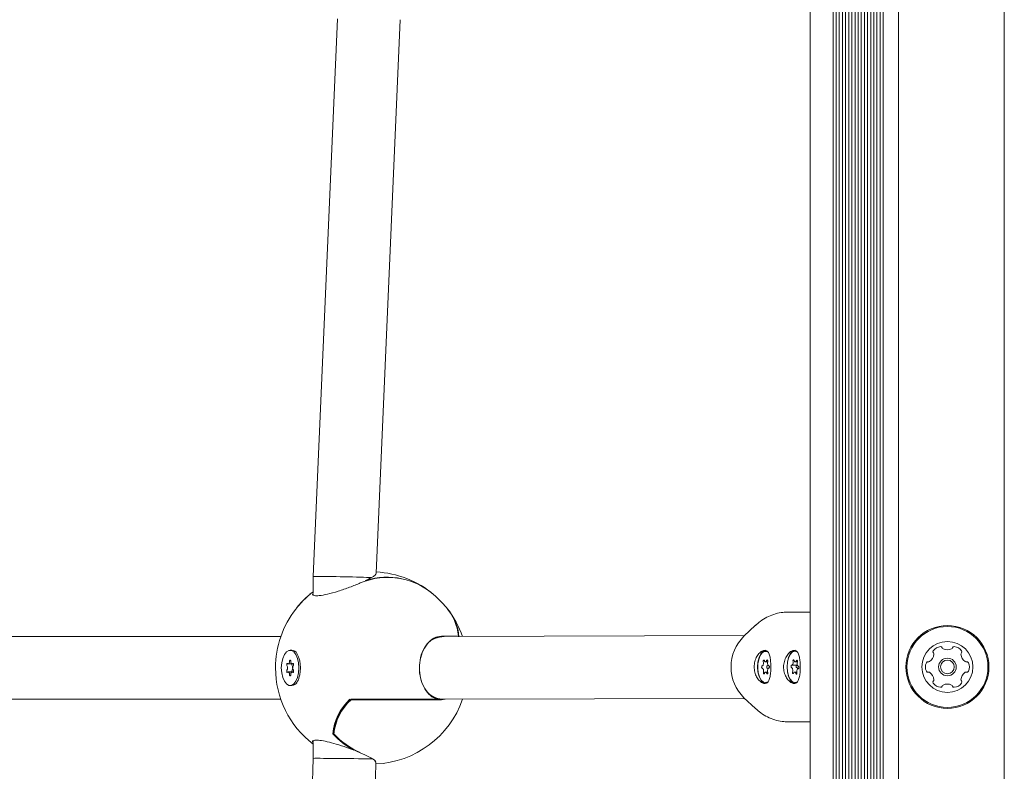
# Model space of a CAD drawing. Units: millimetres. Extents: x -4167 to 3923, y -3761 to 2948.
# Drawn here: x -374 to -123, y 689 to 880 of the extents above; entities that cross this region are included whole.
import ezdxf

# ---------------------------------------------------------------- set-up
doc = ezdxf.new("R2010")
doc.units = ezdxf.units.MM
doc.header["$LTSCALE"] = 1000
doc.layers.add('1 EQUIPMENT', color=7, linetype='Continuous', lineweight=18)

# ---------------------------------------------------------------- blocks, each defined once
blk = doc.blocks.new('CV 015')
at = {"layer": '1 EQUIPMENT'}
for p, q in [((-172.6, 420.55), (-172.6, 1022.82)), ((-166.75, 420.55), (-166.75, 1022.82)), ((-165.94, 420.55), (-165.94, 1022.82)), ((-165.15, 420.55), (-165.15, 1022.82)), ((-164.34, 420.55), (-164.34, 1022.82)), ((-163.55, 420.55), (-163.55, 1022.82)), ((-162.74, 420.55), (-162.74, 1022.82)), ((-161.95, 420.55), (-161.95, 1022.82)), ((-161.14, 420.55), (-161.14, 1022.82)), ((-160.35, 445.16), (-160.35, 985.21)), ((-159.54, 447.33), (-159.54, 983.04)), ((-158.75, 448.64), (-158.75, 981.72)), ((-157.94, 449.66), (-157.94, 980.71)), ((-157.15, 450.44), (-157.15, 979.92)), ((-156.33, 451.1), (-156.33, 979.27)), ((-155.55, 451.63), (-155.55, 978.74)), ((-154.73, 452.07), (-154.73, 978.3)), ((-153.94, 452.41), (-153.94, 977.95)), ((-150.09, 453.14), (-150.09, 977.23)), ((-123.08, 445.53), (-123.08, 974.27)), ((-293.13, 880.51), (-299.33, 738.28)), ((-283.27, 739.1), (-277.11, 880.33)), ((-299.33, 738.28), (-299.33, 733.93)), ((-285.93, 737.18), (-285.93, 737.13)), ((-285.89, 737.18), (-285.41, 737.43)), ((-284.95, 737.42), (-285.78, 737.18)), ((-178.17, 729.19), (-178.36, 729.19)), ((-172.6, 729.19), (-178.17, 729.19)), ((-186.51, 725.82), (-189.47, 723.04)), ((-266.6, 723.07), (-262.27, 723.07)), ((-189.33, 723.17), (-265.9, 722.94)), ((-307.57, 722.94), (-405.95, 722.94)), ((-265.9, 722.94), (-266.67, 722.94)), ((-304.75, 719.44), (-305.18, 719.44)), ((-303.44, 718.6), (-303.51, 718.7)), ((-183.66, 719.19), (-183.96, 719.19)), ((-176.15, 719.19), (-176.46, 719.19)), ((-305.68, 715.97), (-304.68, 715.97)), ((-304.68, 715.97), (-304.32, 715.97)), ((-183.98, 716.48), (-183.43, 716.48)), ((-177.28, 715.63), (-175.98, 715.63)), ((-176.37, 716.48), (-175.83, 716.48)), ((-304.68, 713.9), (-305.68, 713.9)), ((-304.32, 713.9), (-304.68, 713.9)), ((-183.4, 713.88), (-183.94, 713.88)), ((-175.98, 713.89), (-176.54, 713.89)), ((-175.6, 714.74), (-175.64, 714.74)), ((-303.59, 711.06), (-303.51, 711.17)), ((-183.96, 711.18), (-183.66, 711.18)), ((-176.46, 711.18), (-176.15, 711.18)), ((-305.18, 710.43), (-304.75, 710.43)), ((-405.95, 706.93), (-307.57, 706.93)), ((-267.89, 706.93), (-289.73, 706.93)), ((-266.6, 706.8), (-289.66, 706.8)), ((-267.89, 706.93), (-266.67, 706.93)), ((-267.86, 707.13), (-267.88, 707.13)), ((-265.67, 706.97), (-266.6, 706.8)), ((-266.6, 706.93), (-265.88, 706.93)), ((-265.86, 706.93), (-189.3, 707.16)), ((-189.47, 707.32), (-186.51, 704.55)), ((-178.45, 701.18), (-178.17, 701.18)), ((-178.17, 701.18), (-172.6, 701.18)), ((-299.33, 695.91), (-299.33, 691.85)), ((-299.33, 691.85), (-305.32, 420.55)), ((-289.31, 420.55), (-283.34, 690.78))]:
    blk.add_line(p, q, dxfattribs=at)
at = {"layer": '1 EQUIPMENT', "flags": 128}
for points in [[(-302.16, 731.8), (-301.42, 732.56), (-300.67, 733.26)], [(-302.23, 731.72), (-303.2, 730.65), (-303.75, 729.97)], [(-303.57, 730.21), (-303.13, 730.74), (-302.16, 731.8)], [(-262.27, 723.07), (-262.26, 723.05), (-262.26, 723.04)], [(-307.43, 714.93), (-307.34, 713.67), (-307.07, 712.5), (-306.65, 711.53), (-306.11, 710.84), (-305.5, 710.48), (-304.86, 710.48), (-304.24, 710.84), (-303.7, 711.53), (-303.28, 712.5), (-303.02, 713.67), (-302.93, 714.93), (-303.02, 716.2), (-303.28, 717.37), (-303.7, 718.34), (-304.24, 719.03), (-304.86, 719.39), (-305.5, 719.39), (-306.11, 719.03), (-306.65, 718.34), (-307.07, 717.37), (-307.34, 716.2), (-307.43, 714.93)], [(-185.99, 715.18), (-185.89, 716.43), (-185.62, 717.57), (-185.19, 718.5), (-184.64, 719.13), (-184.03, 719.42), (-183.86, 719.43)], [(-183.38, 719.02), (-183.7, 719.15), (-184.29, 719.13), (-184.86, 718.76), (-185.35, 718.07), (-185.71, 717.13), (-185.92, 716.01), (-185.95, 714.82), (-185.81, 713.66), (-185.5, 712.64), (-185.06, 711.84), (-184.52, 711.34), (-183.93, 711.18), (-183.34, 711.38), (-183.23, 711.46)], [(-178.48, 715.18), (-178.39, 716.43), (-178.12, 717.57), (-177.69, 718.5), (-177.14, 719.13), (-176.52, 719.42), (-176.35, 719.43)], [(-175.9, 719.03), (-175.99, 719.08), (-176.59, 719.18), (-177.17, 718.92), (-177.69, 718.34), (-178.1, 717.47), (-178.36, 716.4), (-178.46, 715.23), (-178.38, 714.04), (-178.12, 712.96), (-177.72, 712.08), (-177.21, 711.47), (-176.63, 711.2), (-176.03, 711.27), (-175.71, 711.47)], [(-305.84, 716.05), (-305.9, 716.08), (-305.96, 716.07), (-306.01, 716.02), (-306.04, 715.93), (-306.06, 715.83), (-306.06, 715.71), (-306.04, 715.61), (-305.99, 715.53)], [(-305.33, 716.64), (-305.34, 716.47), (-305.38, 716.31), (-305.43, 716.17), (-305.5, 716.06), (-305.59, 715.99), (-305.67, 715.97), (-305.76, 715.99), (-305.84, 716.05)], [(-305.03, 716.64), (-305.04, 716.76), (-305.07, 716.85), (-305.12, 716.91), (-305.18, 716.93), (-305.23, 716.91), (-305.28, 716.85), (-305.32, 716.76), (-305.33, 716.64)], [(-304.51, 716.05), (-304.6, 715.99), (-304.68, 715.97), (-304.77, 715.99), (-304.85, 716.06), (-304.92, 716.17), (-304.98, 716.31), (-305.01, 716.47), (-305.03, 716.64)], [(-304.36, 715.53), (-304.32, 715.61), (-304.3, 715.71), (-304.29, 715.83), (-304.31, 715.93), (-304.35, 716.02), (-304.4, 716.07), (-304.46, 716.08), (-304.51, 716.05)], [(-184.53, 716.5), (-184.5, 716.33), (-184.48, 716.16), (-184.5, 715.98), (-184.53, 715.82), (-184.58, 715.67), (-184.65, 715.56), (-184.73, 715.49), (-184.82, 715.46)], [(-184.27, 716.8), (-184.31, 716.89), (-184.36, 716.93), (-184.42, 716.94), (-184.48, 716.9), (-184.52, 716.82), (-184.54, 716.72), (-184.55, 716.61), (-184.53, 716.5)], [(-183.68, 716.82), (-183.73, 716.69), (-183.8, 716.58), (-183.88, 716.51), (-183.97, 716.48), (-184.06, 716.5), (-184.14, 716.57), (-184.21, 716.67), (-184.27, 716.8)], [(-183.41, 716.53), (-183.4, 716.64), (-183.4, 716.76), (-183.43, 716.86), (-183.48, 716.93), (-183.53, 716.97), (-183.59, 716.96), (-183.64, 716.91), (-183.68, 716.82)], [(-183.11, 715.51), (-183.2, 715.54), (-183.28, 715.61), (-183.35, 715.71), (-183.4, 715.85), (-183.44, 716.01), (-183.45, 716.19), (-183.44, 716.37), (-183.41, 716.53)], [(-177.3, 715.63), (-177.35, 715.61), (-177.4, 715.55), (-177.44, 715.46), (-177.45, 715.35), (-177.45, 715.24), (-177.42, 715.14), (-177.38, 715.07), (-177.32, 715.03)], [(-176.96, 716.61), (-176.93, 716.43), (-176.93, 716.26), (-176.95, 716.08), (-176.99, 715.93), (-177.05, 715.8), (-177.12, 715.7), (-177.21, 715.64), (-177.3, 715.63)], [(-176.68, 716.86), (-176.72, 716.95), (-176.77, 717.01), (-176.83, 717.02), (-176.88, 717), (-176.93, 716.93), (-176.96, 716.83), (-176.97, 716.72), (-176.96, 716.61)], [(-176.09, 716.76), (-176.15, 716.63), (-176.23, 716.54), (-176.31, 716.49), (-176.4, 716.48), (-176.49, 716.52), (-176.57, 716.6), (-176.63, 716.71), (-176.68, 716.86)], [(-176.02, 715.63), (-176.05, 715.61), (-176.1, 715.55), (-176.14, 715.46), (-176.15, 715.35), (-176.15, 715.24), (-176.12, 715.14), (-176.08, 715.07), (-176.02, 715.03)], [(-175.85, 716.42), (-175.82, 716.52), (-175.82, 716.64), (-175.85, 716.74), (-175.89, 716.83), (-175.94, 716.87), (-176, 716.88), (-176.05, 716.84), (-176.09, 716.76)], [(-175.85, 715.67), (-175.91, 715.64), (-175.98, 715.63)], [(-175.59, 715.34), (-175.68, 715.38), (-175.76, 715.46), (-175.82, 715.59), (-175.87, 715.74), (-175.9, 715.9), (-175.9, 716.08), (-175.88, 716.26), (-175.85, 716.42)], [(-305.99, 714.34), (-306.04, 714.26), (-306.06, 714.16), (-306.06, 714.04), (-306.04, 713.93), (-306.01, 713.85), (-305.96, 713.79), (-305.9, 713.78), (-305.84, 713.82)], [(-305.84, 713.82), (-305.76, 713.88), (-305.67, 713.9), (-305.59, 713.88), (-305.5, 713.81), (-305.43, 713.7), (-305.38, 713.56), (-305.34, 713.4), (-305.33, 713.22)], [(-305.33, 713.22), (-305.32, 713.11), (-305.28, 713.02), (-305.23, 712.95), (-305.18, 712.93), (-305.12, 712.95), (-305.07, 713.02), (-305.04, 713.11), (-305.03, 713.22)], [(-305.03, 713.22), (-305.01, 713.4), (-304.98, 713.56), (-304.92, 713.7), (-304.85, 713.81), (-304.77, 713.88), (-304.68, 713.9), (-304.6, 713.88), (-304.51, 713.82)], [(-304.51, 713.82), (-304.46, 713.78), (-304.4, 713.79), (-304.35, 713.85), (-304.31, 713.93), (-304.29, 714.04), (-304.3, 714.16), (-304.32, 714.26), (-304.36, 714.34)], [(-184.13, 710.97), (-184.64, 711.23), (-185.19, 711.87), (-185.62, 712.79), (-185.89, 713.93), (-185.99, 715.18)], [(-184.82, 715.46), (-184.87, 715.43), (-184.92, 715.36), (-184.95, 715.26), (-184.96, 715.15), (-184.95, 715.04), (-184.92, 714.94), (-184.87, 714.88), (-184.81, 714.86)], [(-184.81, 714.86), (-184.73, 714.83), (-184.64, 714.76), (-184.57, 714.65), (-184.52, 714.52), (-184.48, 714.35), (-184.47, 714.18), (-184.48, 714), (-184.51, 713.83)], [(-184.51, 713.83), (-184.52, 713.72), (-184.52, 713.61), (-184.49, 713.51), (-184.45, 713.43), (-184.39, 713.4), (-184.33, 713.41), (-184.28, 713.46), (-184.24, 713.54)], [(-184.24, 713.54), (-184.19, 713.68), (-184.12, 713.79), (-184.04, 713.86), (-183.95, 713.88), (-183.86, 713.86), (-183.78, 713.8), (-183.71, 713.7), (-183.65, 713.56)], [(-183.52, 715.46), (-183.57, 715.43), (-183.62, 715.36), (-183.65, 715.26), (-183.66, 715.15), (-183.65, 715.04), (-183.62, 714.94), (-183.57, 714.88), (-183.51, 714.86)], [(-183.65, 713.56), (-183.61, 713.48), (-183.56, 713.43), (-183.5, 713.43), (-183.45, 713.47), (-183.4, 713.54), (-183.38, 713.65), (-183.37, 713.76), (-183.39, 713.87)], [(-183.39, 713.87), (-183.43, 714.04), (-183.44, 714.21), (-183.43, 714.39), (-183.39, 714.55), (-183.34, 714.7), (-183.27, 714.81), (-183.19, 714.88), (-183.1, 714.91)], [(-183.1, 714.91), (-183.05, 714.94), (-183, 715.01), (-182.97, 715.1), (-182.96, 715.22), (-182.97, 715.33), (-183, 715.42), (-183.05, 715.49), (-183.11, 715.51)], [(-176.62, 710.97), (-177.14, 711.23), (-177.69, 711.87), (-178.12, 712.79), (-178.39, 713.93), (-178.48, 715.18)], [(-177.32, 715.03), (-177.24, 714.99), (-177.16, 714.9), (-177.09, 714.78), (-177.05, 714.63), (-177.02, 714.46), (-177.01, 714.29), (-177.03, 714.11), (-177.07, 713.95)], [(-177.07, 713.95), (-177.09, 713.85), (-177.09, 713.73), (-177.07, 713.62), (-177.03, 713.54), (-176.98, 713.5), (-176.92, 713.49), (-176.87, 713.53), (-176.82, 713.61)], [(-176.82, 713.61), (-176.76, 713.74), (-176.69, 713.83), (-176.6, 713.88), (-176.51, 713.89), (-176.43, 713.85), (-176.35, 713.77), (-176.28, 713.65), (-176.23, 713.51)], [(-176.23, 713.51), (-176.19, 713.42), (-176.15, 713.36), (-176.09, 713.34), (-176.03, 713.37), (-175.99, 713.44), (-175.96, 713.54), (-175.95, 713.65), (-175.96, 713.76)], [(-175.96, 713.76), (-175.98, 713.93), (-175.99, 714.11), (-175.97, 714.28), (-175.92, 714.44), (-175.86, 714.57), (-175.79, 714.67), (-175.71, 714.73), (-175.62, 714.74)], [(-175.62, 714.74), (-175.56, 714.76), (-175.51, 714.81), (-175.48, 714.9), (-175.46, 715.01), (-175.47, 715.13), (-175.49, 715.23), (-175.54, 715.3), (-175.59, 715.34)], [(-288.95, 693.93), (-288.95, 693.92), (-288.96, 693.92), (-288.96, 693.92)]]:
    blk.add_lwpolyline(points, dxfattribs=at)
at = {"layer": '1 EQUIPMENT'}
for radius in [10.58, 10.33, 6.5, 2.25, 1.75]:
    blk.add_circle((-137.59, 715.18), radius, dxfattribs=at)
for centre, radius, start, end in [((-284.4, 714.93), 24.51, 49.6435, 87.3384), ((-280.31, 720.05), 17.97, 47.3113, 112.8538), ((-285.83, 737.18), 0.1, 115.5423, 180), ((-285.85, 737.23), 0.048, 68.5457, 114.2191), ((-280.43, 720.04), 18.06, 48.7355, 107.3966), ((-284.4, 714.93), 24.51, 131.6006, 140.736), ((-286.69, 717.63), 20.97, 128.8006, 137.8132), ((-284.4, 714.93), 24.51, 127.5374, 130.3565), ((-284.4, 714.93), 24.51, 39.264, 48.3994), ((-284.4, 714.93), 24.51, 142.1482, 180), ((-275.09, 721.95), 12.87, 4.9826, 41.3012), ((-274.5, 722), 12.38, 4.0429, 41.5407), ((-284.4, 714.93), 24.51, 19.0936, 37.8518), ((-272.56, 722.47), 10.37, 2.6331, 26.5141), ((-262.36, 723.04), 0.1, 297.0686, 1.2667), ((-181.72, 715.18), 11.04, 134.6138, 225.3862), ((-304.88, 717.79), 1.65, 29.8097, 85.3041), ((-143.53, 718.62), 2.5, 304.3267, 355.6733), ((-140.86, 719.05), 0.42, 145.6733, 225), ((-139.14, 717.88), 2.5, 94.3267, 145.6733), ((-141.46, 718.46), 0.42, 355.6733, 45), ((-139.3, 719.95), 0.42, 15, 94.3267), ((-138.49, 720.17), 0.42, 195, 244.3267), ((-137.59, 722.05), 2.5, 244.3267, 295.6733), ((-136.69, 720.17), 0.42, 295.6733, 345), ((-135.87, 719.95), 0.42, 85.6733, 165), ((-136.03, 717.88), 2.5, 34.3267, 85.6733), ((-133.72, 718.46), 0.42, 135, 184.3267), ((-131.64, 718.62), 2.5, 184.3267, 235.6733), ((-134.31, 719.05), 0.42, 315, 34.3267), ((-304.28, 715.79), 0.489, 158.6608, 211.8904), ((-183.59, 715.76), 0.315, 282.9018, 336.1642), ((-140.7, 715.18), 2.5, 154.3267, 205.6733), ((-142.57, 716.09), 0.42, 75, 154.3267), ((-142.36, 716.9), 0.42, 255, 304.3267), ((-132.82, 716.9), 0.42, 235.6733, 285), ((-132.6, 716.09), 0.42, 25.6733, 105), ((-134.48, 715.18), 2.5, 334.3267, 25.6733), ((-284.4, 714.93), 24.51, 180, 232.4626), ((-306.94, 714.93), 1.12, 327.747, 32.253), ((-304.27, 714.08), 0.495, 148.4529, 200.9959), ((-305.64, 714.93), 1.12, 327.747, 32.253), ((-303.42, 714.93), 1.12, 147.747, 212.253), ((-183.55, 714.58), 0.274, 32.8744, 82.1305), ((-176.22, 714.61), 0.463, 10.3279, 64.9861), ((-142.57, 714.28), 0.42, 205.6733, 285), ((-142.36, 713.47), 0.42, 55.6733, 105), ((-143.53, 711.75), 2.5, 4.3267, 55.6733), ((-131.64, 711.75), 2.5, 124.3267, 175.6733), ((-132.82, 713.47), 0.42, 75, 124.3267), ((-132.6, 714.28), 0.42, 255, 334.3267), ((-304.88, 712.08), 1.65, 274.6959, 330.1903), ((-140.86, 711.32), 0.42, 135, 214.3267), ((-139.14, 712.49), 2.5, 214.3267, 265.6733), ((-141.46, 711.91), 0.42, 315, 4.3267), ((-138.49, 710.2), 0.42, 115.6733, 165), ((-137.59, 708.32), 2.5, 64.3267, 115.6733), ((-136.69, 710.2), 0.42, 15, 64.3267), ((-136.03, 712.49), 2.5, 274.3267, 325.6733), ((-133.72, 711.91), 0.42, 175.6733, 225), ((-134.31, 711.32), 0.42, 325.6733, 45), ((-139.3, 710.41), 0.42, 265.6733, 345), ((-135.87, 710.41), 0.42, 195, 274.3267), ((-280.65, 696.85), 13.71, 132.6092, 174.5526), ((-280.6, 696.84), 13.68, 132.6444, 174.3308), ((-280.5, 696.76), 13.59, 132.3952, 174.4747), ((-280.55, 696.91), 13.53, 132.3952, 174.4747), ((-289.64, 706.83), 0.1, 90, 135.6405), ((-284.4, 714.93), 24.51, 272.4457, 340.9768), ((-267.89, 707.03), 0.1, 270, 71.7365), ((-279.25, 711.71), 20.25, 222.0201, 241.3891), ((-279.23, 711.7), 20.14, 222.325, 241.3962), ((-293.99, 698.14), 0.1, 178.7333, 180), ((-293.99, 698.14), 0.1, 180, 222.7199), ((-294.01, 698.15), 0.0788, 184.1446, 256.891), ((-279.46, 711.45), 19.74, 222.3924, 246.5124), ((-279.39, 711.43), 19.82, 222.3924, 246.5124), ((-288.93, 694.02), 0.1, 248.66, 349.8134)]:
    blk.add_arc(centre, radius, start, end, dxfattribs=at)
for centre, major_axis, ratio, start_param, end_param in [((-291.33, 738.1), (8, -0.17), 0.012584, 2.618268, 3.141867), ((-291.33, 738.1), (8, -0.17), 0.012584, 0.525267, 2.618268), ((-265.88, 714.93), (-0.01, 8), 0.857953, 0.001312, 0.706261), ((-265.88, 714.93), (-0.01, 8), 0.857953, 2.490462, 3.142905), ((-291.33, 691.77), (8, -0.09), 0.006371, 0.42782, 3.141522)]:
    blk.add_ellipse(centre, major_axis=major_axis, ratio=ratio, start_param=start_param, end_param=end_param, dxfattribs=at)
for points, knots in [([(-283.28, 739.06), (-283.32, 738.93), (-283.41, 738.63), (-284.41, 737.98), (-285.42, 737.48), (-285.83, 737.27)], [0, 0, 0, 0, 0.321782, 0.7196, 1, 1, 1, 1]), ([(-287.29, 736.61), (-288.18, 736.25), (-289.96, 735.52), (-292.95, 734.49), (-295.69, 733.72), (-297.82, 733.33), (-299.1, 733.35), (-299.61, 733.64), (-299.4, 733.98), (-299.33, 734.11)], [0, 0, 0, 0, 0.166648, 0.333408, 0.495965, 0.647008, 0.786467, 0.921489, 1, 1, 1, 1]), ([(-299.29, 733.76), (-299.3, 733.73), (-299.4, 733.54), (-299.16, 733.47), (-298.95, 733.41)], [0, 0, 0, 0, 0.150925, 1, 1, 1, 1]), ([(-302.23, 731.72), (-302.23, 731.72), (-302.23, 731.71), (-302.23, 731.71), (-302.23, 731.71), (-302.23, 731.71)], [0, 0, 0, 0, 0.328522, 0.775696, 1, 1, 1, 1]), ([(-302.23, 731.72), (-302.23, 731.72), (-302.23, 731.72), (-302.23, 731.72), (-302.23, 731.72), (-302.23, 731.72)], [0, 0, 0, 0, 0.1135987, 0.6245704, 1, 1, 1, 1]), ([(-178.38, 729.17), (-178.92, 729.14), (-180.1, 729.1), (-181.88, 728.64), (-183.66, 727.89), (-185.24, 726.94), (-186.13, 726.13), (-186.54, 725.77)], [0, 0, 0, 0, 0.179991, 0.393727, 0.607346, 0.821619, 1, 1, 1, 1]), ([(-267.83, 707), (-268.23, 707.17), (-269.2, 707.59), (-270.56, 708.99), (-271.67, 711.1), (-272.26, 713.63), (-272.25, 716.34), (-271.6, 719.01), (-270.31, 721.24), (-268.56, 722.78), (-267.25, 722.97), (-266.6, 723.07)], [0, 0, 0, 0, 0.0793638, 0.1919611, 0.300383, 0.4073539, 0.5161216, 0.6297816, 0.7500976, 0.8751315, 1, 1, 1, 1]), ([(-266.67, 722.94), (-267.31, 722.84), (-268.59, 722.65), (-270.31, 721.14), (-271.57, 718.94), (-272.22, 716.32), (-272.22, 713.65), (-271.64, 711.16), (-270.55, 709.08), (-269.22, 707.71), (-268.27, 707.3), (-267.88, 707.13)], [0, 0, 0, 0, 0.124963, 0.250044, 0.370345, 0.483947, 0.592643, 0.699558, 0.80796, 0.920588, 1, 1, 1, 1]), ([(-303.45, 718.58), (-303.39, 718.49), (-303.2, 718.23), (-302.92, 717.5), (-302.67, 716.48), (-302.58, 715.58), (-302.57, 715.06), (-302.57, 714.93)], [0, 0, 0, 0, 0.12235, 0.379972, 0.643343, 0.911808, 1, 1, 1, 1]), ([(-185.94, 712.16), (-185.69, 711.86), (-185.19, 711.26), (-184.38, 710.89), (-183.69, 710.97), (-183.18, 711.5), (-182.84, 712.42), (-182.65, 713.68), (-182.59, 715.1), (-182.64, 716.51), (-182.8, 717.75), (-183.11, 718.75), (-183.61, 719.36), (-184.29, 719.5), (-185.07, 719.17), (-185.85, 718.42), (-186.5, 717.31), (-186.87, 715.94), (-186.87, 714.51), (-186.55, 713.18), (-186.14, 712.5), (-185.94, 712.16)], [0, 0, 0, 0, 0.05369, 0.1074414, 0.1595491, 0.2106632, 0.2634353, 0.3179606, 0.3715963, 0.4231195, 0.4744313, 0.5276187, 0.5822028, 0.6354435, 0.6866742, 0.7384378, 0.7923679, 0.8467702, 0.8991967, 0.950274, 1, 1, 1, 1]), ([(-178.44, 712.16), (-178.19, 711.86), (-177.69, 711.26), (-176.87, 710.89), (-176.19, 710.97), (-175.68, 711.5), (-175.34, 712.42), (-175.15, 713.68), (-175.09, 715.1), (-175.13, 716.51), (-175.3, 717.75), (-175.61, 718.75), (-176.11, 719.36), (-176.79, 719.5), (-177.57, 719.17), (-178.34, 718.42), (-178.99, 717.31), (-179.37, 715.94), (-179.37, 714.51), (-179.05, 713.18), (-178.64, 712.5), (-178.44, 712.16)], [0, 0, 0, 0, 0.05369, 0.107441, 0.159549, 0.210663, 0.263435, 0.317961, 0.371596, 0.42312, 0.474431, 0.527619, 0.582203, 0.635443, 0.686674, 0.738438, 0.792368, 0.84677, 0.899197, 0.950274, 1, 1, 1, 1]), ([(-302.57, 714.93), (-302.57, 714.73), (-302.59, 714.13), (-302.71, 713.16), (-302.99, 712.16), (-303.3, 711.44), (-303.5, 711.2), (-303.58, 711.11)], [0, 0, 0, 0, 0.129345, 0.378995, 0.626559, 0.869042, 1, 1, 1, 1]), ([(-186.54, 704.6), (-186.1, 704.2), (-185.15, 703.36), (-183.49, 702.38), (-181.64, 701.65), (-179.85, 701.24), (-178.68, 701.2), (-178.17, 701.18)], [0, 0, 0, 0, 0.188429, 0.40516, 0.61978, 0.832289, 1, 1, 1, 1]), ([(-294.13, 698.14), (-294.14, 698.14), (-294.16, 698.15), (-294.19, 698.15), (-294.2, 698.15), (-294.2, 698.15)], [0, 0, 0, 0, 0.631123, 0.925442, 1, 1, 1, 1]), ([(-299.33, 695.82), (-299.4, 695.92), (-299.64, 696.27), (-299.05, 696.53), (-297.72, 696.52), (-295.75, 696.15), (-293.39, 695.5), (-291.01, 694.72), (-289.56, 694.16), (-288.95, 693.93)], [0, 0, 0, 0, 0.068016, 0.23933, 0.397505, 0.550648, 0.708585, 0.877775, 1, 1, 1, 1]), ([(-298.88, 696.48), (-299.14, 696.42), (-299.44, 696.35), (-299.3, 696.13), (-299.29, 696.11)], [0, 0, 0, 0, 0.885194, 1, 1, 1, 1]), ([(-287.29, 693.25), (-286.52, 692.91), (-284.97, 692.21), (-283.58, 691.39), (-283.41, 691.06), (-283.34, 690.92)], [0, 0, 0, 0, 0.369343, 0.739176, 1, 1, 1, 1]), ([(-283.35, 690.89), (-283.38, 691.05), (-283.42, 691.27), (-284.03, 691.62), (-284.17, 691.71)], [0, 0, 0, 0, 0.7619929, 1, 1, 1, 1])]:
    blk.add_open_spline(points, degree=3, knots=knots, dxfattribs=at)

msp = doc.modelspace()

# ---------------------------------------------------------------- block references
at = {"layer": '1 EQUIPMENT'}
msp.add_blockref('CV 015', (0, 0), dxfattribs=at)

doc.saveas('drawing.dxf')
